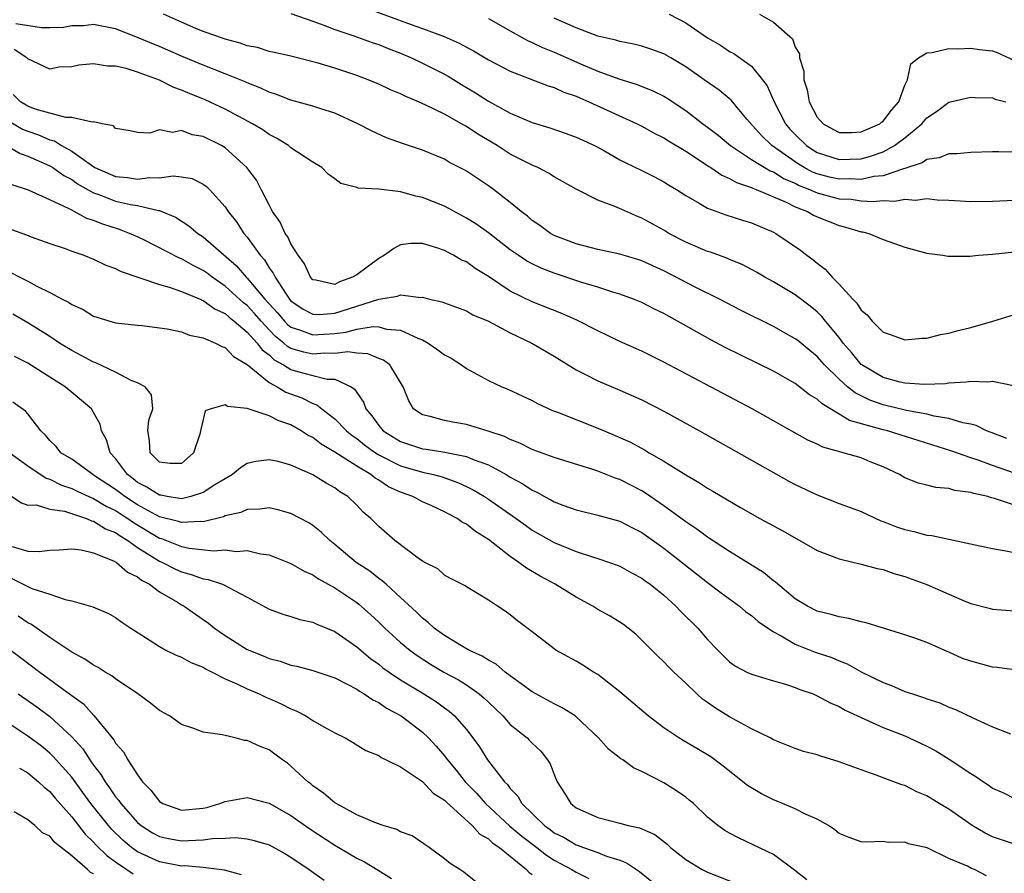
# Model space of a CAD drawing. Units: inches. Extents: x 2535000 to 2538000, y 1548000 to 1551000.
# Drawn here: x 2536254 to 2536344, y 1548949 to 1549026 of the extents above; entities that cross this region are included whole.
import ezdxf

# ---------------------------------------------------------------- set-up
doc = ezdxf.new("R2010")
doc.units = ezdxf.units.IN
doc.header["$MEASUREMENT"] = 0
doc.layers.add('LD25351548_2ft', color=21, linetype='Continuous')

msp = doc.modelspace()

# ---------------------------------------------------------------- linework, layer by layer
at = {"layer": 'LD25351548_2ft'}
for points, elevation in [([(2536285.637, 1549027.637), (2536289.967, 1549026.033), (2536291, 1549025.688), (2536292.957, 1549024.958), (2536294.346, 1549024.346), (2536295, 1549023.971), (2536295.633, 1549023.633), (2536297, 1549022.823), (2536299, 1549021.791), (2536302.456, 1549020.457), (2536303, 1549020.297), (2536303.884, 1549019.883), (2536305, 1549019.506), (2536305.343, 1549019.343), (2536306.177, 1549019), (2536310.568, 1549017), (2536311, 1549016.778), (2536312.139, 1549016.139), (2536313, 1549015.72), (2536313.434, 1549015.434), (2536315, 1549014.489), (2536316.44, 1549013.56), (2536317.106, 1549013.106), (2536317.289, 1549013), (2536318.298, 1549012.298), (2536319, 1549012.01), (2536319.63, 1549011.63), (2536321, 1549011.179), (2536321.113, 1549011.113), (2536321.436, 1549011), (2536324.155, 1549009.845), (2536325, 1549009.419), (2536326.115, 1549009), (2536326.672, 1549008.672), (2536327, 1549008.515), (2536329, 1549007.704), (2536329.575, 1549007.575), (2536331, 1549007.146), (2536331.131, 1549007.13), (2536331.698, 1549007), (2536333, 1549006.45), (2536335, 1549005.754), (2536337, 1549005.205), (2536338.463, 1549005), (2536338.917, 1549004.917), (2536340.916, 1549004.916), (2536341.717, 1549005), (2536343, 1549005.107), (2536345, 1549005.313)], 8064), ([(2536344.888, 1548993.111), (2536343, 1548993.504), (2536342.564, 1548993.437), (2536341, 1548993.503), (2536340.573, 1548993.427), (2536339, 1548993.329), (2536338.714, 1548993.286), (2536336.791, 1548993.209), (2536335, 1548993.34), (2536334.563, 1548993.437), (2536333, 1548993.857), (2536331.061, 1548995), (2536331, 1548995.05), (2536330.126, 1548996.126), (2536329.372, 1548997), (2536329, 1548997.49), (2536327.746, 1548999), (2536327.424, 1548999.424), (2536327, 1548999.834), (2536326.362, 1549000.361), (2536325, 1549001.391), (2536323, 1549002.579), (2536322.232, 1549003), (2536321.461, 1549003.461), (2536320.159, 1549004.159), (2536319, 1549004.63), (2536318.747, 1549004.747), (2536317.273, 1549005.273), (2536317, 1549005.355), (2536315, 1549006.202), (2536313.474, 1549007), (2536313, 1549007.281), (2536311, 1549008.396), (2536310.553, 1549008.553), (2536309.163, 1549009.163), (2536308.552, 1549009.448), (2536307, 1549010.015), (2536305.017, 1549011.018), (2536303, 1549012.162), (2536302.499, 1549012.5), (2536301.526, 1549013), (2536301, 1549013.221), (2536299, 1549014.233), (2536297.813, 1549015), (2536296.053, 1549016.053), (2536295, 1549016.746), (2536294.829, 1549016.83), (2536294.55, 1549017), (2536293, 1549017.861), (2536291.297, 1549018.703), (2536290.622, 1549019), (2536289.474, 1549019.474), (2536289, 1549019.714), (2536288.089, 1549020.089), (2536287, 1549020.601), (2536286.048, 1549021), (2536285, 1549021.393), (2536283, 1549022.049), (2536281.486, 1549022.514), (2536279, 1549023.145), (2536277.497, 1549023.498), (2536277, 1549023.586), (2536275.933, 1549023.933), (2536275, 1549024.112), (2536274.354, 1549024.354), (2536273, 1549024.71), (2536272.149, 1549025), (2536271, 1549025.414), (2536270.308, 1549025.692), (2536269, 1549026.25), (2536267.362, 1549027)], 8060), ([(2536279, 1549027.053), (2536281, 1549026.361), (2536282.003, 1549025.997), (2536283, 1549025.582), (2536284.743, 1549025), (2536286.397, 1549024.397), (2536287, 1549024.206), (2536287.849, 1549023.85), (2536289, 1549023.417), (2536290.005, 1549023), (2536291, 1549022.531), (2536293, 1549021.507), (2536293.326, 1549021.325), (2536294.563, 1549020.563), (2536295.816, 1549019.816), (2536297, 1549019.056), (2536299, 1549017.971), (2536301, 1549017.117), (2536302.617, 1549016.617), (2536304.11, 1549016.109), (2536305, 1549015.784), (2536306.674, 1549015), (2536307.369, 1549014.631), (2536309, 1549013.714), (2536309.467, 1549013.467), (2536311, 1549012.742), (2536312.164, 1549012.164), (2536313, 1549011.702), (2536313.426, 1549011.426), (2536314.153, 1549011), (2536315, 1549010.447), (2536316.238, 1549009.762), (2536317, 1549009.305), (2536318.676, 1549008.676), (2536320.189, 1549008.19), (2536321, 1549007.945), (2536323, 1549007.116), (2536323.22, 1549007), (2536325.475, 1549005.475), (2536326.061, 1549005), (2536326.607, 1549004.607), (2536327, 1549004.273), (2536327.735, 1549003.735), (2536328.369, 1549003), (2536329, 1549002.362), (2536330.254, 1549001), (2536330.627, 1549000.627), (2536331, 1549000.002), (2536331.564, 1548999.564), (2536332, 1548999), (2536333, 1548998.002), (2536333.753, 1548997.753), (2536335, 1548997.279), (2536336.557, 1548997.443), (2536337, 1548997.458), (2536338.229, 1548997.771), (2536339, 1548997.912), (2536339.857, 1548998.143), (2536341, 1548998.416), (2536343.015, 1548998.984), (2536345, 1548999.6)], 8062), ([(2536345, 1549014.389), (2536343.556, 1549014.444), (2536343, 1549014.432), (2536341, 1549014.359), (2536339.747, 1549014.253), (2536339, 1549014.256), (2536338.118, 1549013.882), (2536337, 1549013.731), (2536336.58, 1549013.42), (2536335, 1549012.9), (2536334.881, 1549012.881), (2536333, 1549012.244), (2536332.172, 1549012.172), (2536331, 1549011.907), (2536329.957, 1549011.957), (2536329, 1549011.926), (2536328.129, 1549012.128), (2536327, 1549012.421), (2536326.583, 1549012.583), (2536325.808, 1549013), (2536325.303, 1549013.303), (2536322.858, 1549015), (2536321.913, 1549015.913), (2536320.583, 1549017.417), (2536319.135, 1549019.134), (2536318.047, 1549020.047), (2536316.696, 1549021), (2536315, 1549022.192), (2536313.64, 1549023), (2536313, 1549023.365), (2536311.809, 1549023.809), (2536311, 1549024.072), (2536310.261, 1549024.261), (2536309, 1549024.494), (2536308.618, 1549024.618), (2536307, 1549024.977), (2536305, 1549025.725), (2536303, 1549026.633)], 8068), ([(2536313.497, 1549027), (2536315, 1549026.207), (2536317, 1549024.84), (2536318.162, 1549024.162), (2536319, 1549023.596), (2536319.396, 1549023.396), (2536321, 1549022.233), (2536322.019, 1549021), (2536322.438, 1549020.438), (2536323.071, 1549019), (2536324.094, 1549017), (2536324.515, 1549016.515), (2536325, 1549016), (2536326.01, 1549015), (2536326.607, 1549014.607), (2536327, 1549014.372), (2536329, 1549013.72), (2536331, 1549013.81), (2536331.943, 1549014.058), (2536333, 1549014.446), (2536334.042, 1549015), (2536335, 1549015.703), (2536336.554, 1549017), (2536337, 1549017.538), (2536337.884, 1549018.115), (2536339, 1549018.953), (2536341, 1549019.426), (2536341.396, 1549019.396), (2536343, 1549019.35), (2536343.243, 1549019.243), (2536344.211, 1549019)], 8070), ([(2536321.723, 1549027), (2536323, 1549026.264), (2536324.75, 1549024.75), (2536325, 1549023.978), (2536325.373, 1549023.373), (2536325.376, 1549023), (2536325.788, 1549021.788), (2536325.765, 1549021), (2536326.085, 1549020.085), (2536326.25, 1549019), (2536327, 1549017.596), (2536327.534, 1549017), (2536328.472, 1549016.473), (2536329, 1549016.201), (2536330.188, 1549016.188), (2536331, 1549016.249), (2536332.701, 1549017), (2536332.86, 1549017.14), (2536333, 1549017.225), (2536333.76, 1549018.239), (2536334.429, 1549019), (2536335, 1549020.51), (2536335.234, 1549021), (2536335.541, 1549022.459), (2536336.236, 1549023), (2536337, 1549023.472), (2536337.482, 1549023.482), (2536339, 1549023.856), (2536339.817, 1549023.817), (2536341, 1549023.88), (2536341.771, 1549023.771), (2536343, 1549023.641), (2536343.461, 1549023.461), (2536345, 1549022.77)], 8072), ([(2536344.281, 1548988.281), (2536342.85, 1548988.85), (2536342.43, 1548989), (2536341.493, 1548989.493), (2536341, 1548989.614), (2536340.27, 1548989.73), (2536339, 1548990.133), (2536337.673, 1548990.327), (2536337, 1548990.51), (2536335.148, 1548990.852), (2536333, 1548991.376), (2536331.796, 1548991.796), (2536330.447, 1548992.446), (2536329.774, 1548993), (2536329, 1548993.698), (2536327.672, 1548995), (2536327, 1548995.771), (2536326.315, 1548996.315), (2536325.22, 1548997.22), (2536325, 1548997.393), (2536323, 1548998.507), (2536320.01, 1549000.01), (2536318.096, 1549001), (2536315.929, 1549002.071), (2536313, 1549003.586), (2536311, 1549004.504), (2536310.626, 1549004.626), (2536309, 1549005.097), (2536307, 1549005.526), (2536305, 1549006.056), (2536303, 1549006.819), (2536302.67, 1549007), (2536301.703, 1549007.703), (2536301, 1549008.18), (2536300.563, 1549008.563), (2536299.991, 1549009), (2536299, 1549009.828), (2536297.457, 1549011), (2536297, 1549011.325), (2536295, 1549012.677), (2536294.793, 1549012.794), (2536293.473, 1549013.473), (2536293, 1549013.754), (2536291, 1549014.587), (2536289.182, 1549015.182), (2536287.708, 1549015.708), (2536286.335, 1549016.335), (2536285.096, 1549017), (2536283, 1549017.945), (2536281.617, 1549018.383), (2536281, 1549018.6), (2536279, 1549019.156), (2536277.671, 1549019.671), (2536277, 1549019.867), (2536276.24, 1549020.24), (2536275, 1549020.719), (2536274.812, 1549020.812), (2536273, 1549021.547), (2536271, 1549022.325), (2536269, 1549023.15), (2536267, 1549024.03), (2536266.307, 1549024.307), (2536265, 1549024.87), (2536263, 1549025.647), (2536261, 1549026.049), (2536260.074, 1549025.926), (2536259, 1549025.908), (2536258.241, 1549025.759), (2536257, 1549025.742), (2536256.246, 1549025.754), (2536253.893, 1549026.107)], 8058), ([(2536297, 1549026.601), (2536299, 1549025.456), (2536300.579, 1549024.579), (2536301, 1549024.412), (2536301.937, 1549023.937), (2536303, 1549023.524), (2536305.62, 1549022.38), (2536307, 1549021.801), (2536308.916, 1549021.084), (2536310.579, 1549020.579), (2536312.006, 1549020.006), (2536313, 1549019.504), (2536313.315, 1549019.315), (2536315, 1549018.205), (2536316.573, 1549017), (2536317, 1549016.692), (2536317.95, 1549015.95), (2536319.084, 1549015), (2536321, 1549013.749), (2536322.71, 1549012.71), (2536323, 1549012.608), (2536323.986, 1549011.986), (2536325, 1549011.562), (2536325.365, 1549011.365), (2536326.304, 1549011), (2536327, 1549010.684), (2536329, 1549010.159), (2536330.103, 1549010.103), (2536331, 1549009.976), (2536332.102, 1549009.898), (2536333, 1549009.989), (2536334.065, 1549009.935), (2536335, 1549010.11), (2536335.965, 1549010.035), (2536337, 1549010.176), (2536337.935, 1549010.065), (2536339, 1549010.038), (2536340.047, 1549009.953), (2536341, 1549009.896), (2536343, 1549009.938), (2536345, 1549010.033)], 8066), ([(2536345, 1548985.127), (2536343, 1548985.825), (2536341.692, 1548986.308), (2536341, 1548986.535), (2536339.182, 1548987.182), (2536333.394, 1548989), (2536333, 1548989.096), (2536329.948, 1548989.949), (2536329, 1548990.527), (2536327.443, 1548991.443), (2536327, 1548991.879), (2536326.291, 1548992.291), (2536325, 1548993.308), (2536324.29, 1548993.711), (2536323, 1548994.428), (2536318.599, 1548996.599), (2536317.281, 1548997.28), (2536313, 1548999.69), (2536312.108, 1549000.108), (2536311, 1549000.685), (2536310.248, 1549001), (2536309, 1549001.46), (2536308.362, 1549001.638), (2536307, 1549002.084), (2536305.443, 1549002.557), (2536303, 1549003.367), (2536301.818, 1549003.818), (2536301, 1549004.21), (2536300.486, 1549004.486), (2536299.721, 1549005), (2536299, 1549005.508), (2536297, 1549007.054), (2536295.861, 1549007.86), (2536295, 1549008.4), (2536293, 1549009.471), (2536291, 1549010.275), (2536290.381, 1549010.381), (2536289, 1549010.796), (2536287, 1549011.026), (2536285.125, 1549011.126), (2536285, 1549011.181), (2536283.545, 1549011.545), (2536283, 1549011.975), (2536282.395, 1549012.396), (2536281.798, 1549013), (2536281, 1549013.482), (2536279.603, 1549014.397), (2536279, 1549014.805), (2536278.902, 1549014.902), (2536278.77, 1549015), (2536277.672, 1549015.671), (2536277, 1549016.003), (2536276.432, 1549016.432), (2536275.483, 1549017), (2536273, 1549018.329), (2536271.169, 1549019.169), (2536269.739, 1549019.739), (2536269, 1549020.067), (2536268.299, 1549020.299), (2536267, 1549020.953), (2536265, 1549021.707), (2536263.972, 1549022.028), (2536263, 1549022.259), (2536262.254, 1549022.254), (2536261, 1549022.443), (2536259.651, 1549022.349), (2536259, 1549022.179), (2536257.856, 1549022.144), (2536257, 1549021.963), (2536255, 1549022.91), (2536254.917, 1549023), (2536253.752, 1549023.752)], 8056), ([(2536345, 1548982.205), (2536343.165, 1548982.835), (2536342.894, 1548982.894), (2536342.568, 1548983), (2536341.277, 1548983.277), (2536341, 1548983.386), (2536339.561, 1548983.561), (2536339, 1548983.749), (2536337.815, 1548983.815), (2536337, 1548984.042), (2536336.223, 1548984.224), (2536335, 1548984.715), (2536334.508, 1548985), (2536333, 1548985.712), (2536331.825, 1548986.175), (2536331, 1548986.519), (2536329.378, 1548987), (2536329.066, 1548987.066), (2536327.51, 1548987.51), (2536327, 1548987.77), (2536326.146, 1548988.146), (2536321.07, 1548991), (2536313, 1548995.261), (2536311, 1548996.244), (2536309, 1548997.145), (2536307, 1548998.101), (2536305.081, 1548999.081), (2536303.699, 1548999.699), (2536301, 1549000.752), (2536299, 1549001.734), (2536297, 1549003.057), (2536295.803, 1549003.803), (2536295, 1549004.389), (2536294.566, 1549004.566), (2536293.828, 1549005), (2536293.272, 1549005.273), (2536293, 1549005.434), (2536292.311, 1549005.689), (2536291, 1549006.071), (2536289.925, 1549006.075), (2536289, 1549005.953), (2536288.368, 1549005.632), (2536287.536, 1549005), (2536287, 1549004.713), (2536285, 1549003.219), (2536284.616, 1549003), (2536283.419, 1549002.581), (2536283, 1549002.349), (2536281.255, 1549002.745), (2536281, 1549002.757), (2536280.784, 1549003), (2536280.217, 1549004.217), (2536279.662, 1549005), (2536279, 1549006.059), (2536278.698, 1549006.698), (2536278.471, 1549007), (2536278.011, 1549008.011), (2536277.32, 1549009), (2536277, 1549009.59), (2536276.294, 1549011), (2536275.84, 1549011.84), (2536274.96, 1549013), (2536273, 1549014.787), (2536272.649, 1549015), (2536271, 1549015.829), (2536269.986, 1549015.986), (2536269, 1549016.366), (2536268.207, 1549016.207), (2536267, 1549016.442), (2536266.139, 1549016.139), (2536265, 1549016.187), (2536264.345, 1549016.345), (2536263, 1549016.564), (2536262.804, 1549016.804), (2536261.787, 1549017), (2536261, 1549017.183), (2536260.854, 1549017.146), (2536259, 1549017.568), (2536258.45, 1549017.551), (2536255.666, 1549018.334), (2536255, 1549018.593), (2536254.327, 1549019), (2536253.662, 1549019.662)], 8054), ([(2536253, 1549017.397), (2536254.512, 1549016.512), (2536255, 1549016.314), (2536255.975, 1549015.975), (2536257, 1549015.524), (2536257.428, 1549015.428), (2536258.079, 1549015), (2536259, 1549014.484), (2536260.795, 1549013.205), (2536261.122, 1549013), (2536263, 1549012.19), (2536264.087, 1549012.087), (2536265, 1549011.935), (2536266.093, 1549012.093), (2536267, 1549012.066), (2536268.254, 1549012.254), (2536269, 1549012.161), (2536269.991, 1549011.991), (2536271, 1549011.494), (2536271.283, 1549011.283), (2536271.567, 1549011), (2536273, 1549009.423), (2536273.274, 1549009), (2536274.037, 1549008.037), (2536274.71, 1549007), (2536275, 1549006.658), (2536276.18, 1549005), (2536276.579, 1549004.579), (2536277, 1549003.871), (2536277.38, 1549003.38), (2536277.544, 1549003), (2536278.557, 1549001.443), (2536278.871, 1549001), (2536279, 1549000.854), (2536280.099, 1549000.098), (2536281, 1548999.623), (2536281.607, 1548999.608), (2536283, 1548999.72), (2536287, 1549001.007), (2536288.719, 1549001.281), (2536289, 1549001.391), (2536290.842, 1549001.158), (2536291, 1549001.167), (2536291.646, 1549001), (2536292.76, 1549000.76), (2536293, 1549000.651), (2536295, 1548999.929), (2536295.58, 1548999.58), (2536297, 1548999.005), (2536299, 1548997.93), (2536300.962, 1548997), (2536303, 1548995.788), (2536305, 1548994.566), (2536305.858, 1548994.142), (2536307, 1548993.544), (2536309, 1548992.699), (2536311, 1548991.806), (2536313, 1548990.801), (2536316.251, 1548989), (2536324.407, 1548984.407), (2536325, 1548984.091), (2536327, 1548983.143), (2536329, 1548982.373), (2536331, 1548981.626), (2536332.794, 1548980.794), (2536333, 1548980.734), (2536334.235, 1548980.235), (2536335, 1548979.988), (2536335.821, 1548979.821), (2536337, 1548979.492), (2536337.458, 1548979.458), (2536339, 1548979.101), (2536341.416, 1548978.584), (2536343, 1548978.261), (2536343.877, 1548978.123), (2536345, 1548977.895)], 8052), ([(2536253.05, 1549015), (2536254.284, 1549014.284), (2536255, 1549014.039), (2536257, 1549013.16), (2536257.269, 1549013), (2536258.267, 1549012.267), (2536259, 1549011.9), (2536259.528, 1549011.528), (2536261, 1549010.694), (2536261.458, 1549010.542), (2536263, 1549009.944), (2536264.361, 1549009.639), (2536265, 1549009.538), (2536266.911, 1549009.089), (2536267, 1549009.087), (2536267.233, 1549009), (2536268.469, 1549008.469), (2536269.69, 1549007.69), (2536270.493, 1549007), (2536271, 1549006.677), (2536274.037, 1549004.036), (2536274.918, 1549003), (2536275, 1549002.926), (2536276.625, 1549001), (2536277.757, 1548999.757), (2536278.397, 1548999), (2536278.694, 1548998.694), (2536279, 1548998.455), (2536279.789, 1548998.211), (2536281, 1548997.736), (2536283, 1548997.881), (2536284.016, 1548997.983), (2536285, 1548998.259), (2536286.498, 1548998.498), (2536287, 1548998.465), (2536287.724, 1548998.275), (2536289, 1548998.173), (2536290.558, 1548997.442), (2536291, 1548997.284), (2536291.526, 1548997), (2536292.393, 1548996.393), (2536293, 1548995.928), (2536293.611, 1548995.611), (2536294.555, 1548995), (2536295, 1548994.691), (2536297, 1548993.591), (2536298.242, 1548993), (2536298.778, 1548992.778), (2536301, 1548991.768), (2536301.485, 1548991.485), (2536302.858, 1548990.859), (2536303.296, 1548990.704), (2536307, 1548989.243), (2536308.573, 1548988.573), (2536309.955, 1548987.955), (2536311.252, 1548987.252), (2536311.663, 1548987), (2536313, 1548986.232), (2536315, 1548984.976), (2536316.267, 1548984.267), (2536317, 1548983.768), (2536317.492, 1548983.493), (2536319.998, 1548982.003), (2536321.761, 1548981), (2536323.863, 1548979.863), (2536327, 1548978.076), (2536329, 1548977.313), (2536331, 1548976.844), (2536332.453, 1548976.453), (2536333, 1548976.34), (2536334, 1548976), (2536335, 1548975.718), (2536337, 1548974.98), (2536339, 1548974.086), (2536340.603, 1548973.397), (2536341, 1548973.241), (2536342.79, 1548972.79), (2536343, 1548972.721), (2536345, 1548972.569)], 8050), ([(2536345, 1548967.206), (2536343.407, 1548967.407), (2536343, 1548967.436), (2536341, 1548967.985), (2536340.248, 1548968.248), (2536339, 1548968.819), (2536338.864, 1548968.864), (2536337, 1548969.693), (2536335.906, 1548970.094), (2536335, 1548970.405), (2536331.478, 1548971.478), (2536331, 1548971.576), (2536329.89, 1548971.89), (2536329, 1548972.035), (2536328.257, 1548972.257), (2536327, 1548972.557), (2536326.098, 1548973), (2536325, 1548973.679), (2536323.19, 1548975.19), (2536323, 1548975.319), (2536322.087, 1548976.087), (2536319, 1548977.986), (2536317.182, 1548979.182), (2536317, 1548979.288), (2536316.031, 1548980.031), (2536315, 1548980.693), (2536313, 1548982.159), (2536311.322, 1548983.322), (2536311, 1548983.51), (2536309, 1548984.542), (2536308.647, 1548984.647), (2536307, 1548985.307), (2536306.526, 1548985.474), (2536303, 1548986.562), (2536301, 1548987.292), (2536299.88, 1548987.88), (2536299, 1548988.194), (2536298.475, 1548988.475), (2536296.975, 1548988.975), (2536295, 1548989.58), (2536293.774, 1548989.774), (2536293, 1548989.946), (2536291.692, 1548990.308), (2536291, 1548990.452), (2536290.66, 1548990.66), (2536290.188, 1548991), (2536289.743, 1548991.742), (2536289.234, 1548993), (2536288.006, 1548995), (2536287.43, 1548995.429), (2536287, 1548995.58), (2536286.019, 1548996.019), (2536285, 1548996.085), (2536284.191, 1548996.191), (2536283, 1548996.055), (2536282.072, 1548996.072), (2536281, 1548995.987), (2536280.166, 1548996.166), (2536279, 1548996.513), (2536278.686, 1548996.686), (2536278.35, 1548997), (2536277.591, 1548997.591), (2536277, 1548998.202), (2536276.265, 1548999), (2536275.685, 1548999.686), (2536275, 1549000.419), (2536274.671, 1549000.671), (2536273, 1549002.199), (2536271.811, 1549003), (2536271.357, 1549003.357), (2536271, 1549003.612), (2536270.07, 1549004.07), (2536269, 1549004.682), (2536268.763, 1549004.763), (2536265.635, 1549006.365), (2536265, 1549006.675), (2536264.283, 1549007), (2536263.353, 1549007.353), (2536261.829, 1549007.829), (2536261, 1549008.169), (2536260.367, 1549008.367), (2536259.226, 1549009), (2536259, 1549009.106), (2536258.755, 1549009.245), (2536257, 1549010.066), (2536255.067, 1549010.933), (2536253.469, 1549011.469)], 8048), ([(2536253, 1549007.52), (2536254.866, 1549006.866), (2536255.313, 1549006.687), (2536257, 1549006.085), (2536258.391, 1549005.609), (2536259, 1549005.378), (2536260.094, 1549005), (2536261, 1549004.641), (2536262.102, 1549004.102), (2536263, 1549003.794), (2536263.518, 1549003.518), (2536267, 1549002.347), (2536267.897, 1549002.103), (2536269, 1549001.706), (2536270.712, 1549001), (2536270.905, 1549000.905), (2536271, 1549000.879), (2536272.081, 1549000.081), (2536273, 1548999.69), (2536273.356, 1548999.356), (2536273.822, 1548999), (2536275, 1548997.999), (2536275.91, 1548997), (2536276.372, 1548996.372), (2536277, 1548995.912), (2536277.472, 1548995.472), (2536278.326, 1548995), (2536279, 1548994.581), (2536279.599, 1548994.401), (2536281, 1548994.025), (2536282.291, 1548993.709), (2536283, 1548993.69), (2536284.491, 1548993), (2536284.8, 1548992.8), (2536285, 1548992.48), (2536285.622, 1548991.622), (2536285.833, 1548991), (2536286.372, 1548990.372), (2536287, 1548989.467), (2536287.394, 1548989), (2536289, 1548988.012), (2536291, 1548987.351), (2536291.316, 1548987.316), (2536293.036, 1548987.036), (2536295, 1548986.652), (2536295.619, 1548986.38), (2536297, 1548985.884), (2536298.624, 1548985), (2536299, 1548984.77), (2536300.149, 1548984.149), (2536301, 1548983.582), (2536301.41, 1548983.41), (2536302.117, 1548983), (2536302.697, 1548982.697), (2536303, 1548982.515), (2536303.789, 1548982.211), (2536305, 1548981.78), (2536307, 1548981.313), (2536309, 1548980.75), (2536310.144, 1548980.144), (2536311, 1548979.719), (2536313, 1548978.291), (2536317, 1548975.152), (2536318.227, 1548974.227), (2536319.91, 1548973), (2536320.495, 1548972.495), (2536321, 1548972.143), (2536321.612, 1548971.612), (2536323, 1548970.653), (2536323.711, 1548970.289), (2536325, 1548969.537), (2536326.82, 1548968.82), (2536328.322, 1548968.322), (2536329, 1548968.021), (2536329.745, 1548967.745), (2536331, 1548967.032), (2536333, 1548966.048), (2536333.778, 1548965.778), (2536335, 1548965.238), (2536335.678, 1548965), (2536336.693, 1548964.693), (2536337, 1548964.563), (2536338.192, 1548964.192), (2536339, 1548963.808), (2536339.599, 1548963.599), (2536341.182, 1548962.818), (2536343, 1548961.993), (2536344.631, 1548961.369)], 8046), ([(2536253.437, 1549003.437), (2536254.256, 1549003), (2536255, 1549002.63), (2536255.815, 1549002.185), (2536257, 1549001.6), (2536258.132, 1549001), (2536258.713, 1549000.713), (2536259, 1549000.503), (2536260.052, 1549000.052), (2536261, 1548999.459), (2536263, 1548998.845), (2536265, 1548998.62), (2536265.414, 1548998.586), (2536267, 1548998.397), (2536267.712, 1548998.288), (2536269, 1548998.006), (2536269.729, 1548997.73), (2536271, 1548997.471), (2536272.127, 1548997), (2536272.696, 1548996.696), (2536273, 1548996.603), (2536273.767, 1548995.767), (2536275, 1548995.041), (2536277, 1548993.401), (2536277.751, 1548993), (2536278.525, 1548992.525), (2536279.99, 1548991.99), (2536281, 1548991.478), (2536281.364, 1548991.364), (2536281.799, 1548991), (2536283, 1548990.094), (2536284.048, 1548989), (2536284.57, 1548988.569), (2536285, 1548988.284), (2536285.714, 1548987.714), (2536286.714, 1548987), (2536287, 1548986.818), (2536289, 1548985.809), (2536291, 1548985.218), (2536292, 1548985), (2536292.787, 1548984.787), (2536294.267, 1548984.267), (2536295, 1548983.926), (2536295.617, 1548983.616), (2536296.645, 1548983), (2536297, 1548982.766), (2536299.526, 1548981), (2536300.378, 1548980.379), (2536301, 1548979.949), (2536303, 1548978.815), (2536305, 1548977.998), (2536306.5, 1548977.5), (2536307, 1548977.358), (2536308.058, 1548977), (2536308.746, 1548976.746), (2536309, 1548976.639), (2536310.053, 1548976.053), (2536311, 1548975.555), (2536311.314, 1548975.314), (2536311.761, 1548975), (2536313, 1548973.995), (2536314.115, 1548973), (2536314.541, 1548972.541), (2536316.096, 1548971), (2536317, 1548969.957), (2536317.93, 1548969), (2536319, 1548967.938), (2536319.549, 1548967.549), (2536320.592, 1548967), (2536321, 1548966.801), (2536323, 1548966.194), (2536324.112, 1548965.888), (2536325, 1548965.583), (2536325.408, 1548965.408), (2536326.615, 1548965), (2536327, 1548964.846), (2536328.183, 1548964.183), (2536329, 1548963.853), (2536329.534, 1548963.534), (2536331, 1548962.843), (2536333, 1548961.939), (2536335, 1548961.169), (2536335.397, 1548961), (2536336.49, 1548960.49), (2536337, 1548960.243), (2536337.809, 1548959.809), (2536339.047, 1548959.047), (2536341, 1548957.746), (2536341.477, 1548957.477), (2536342.156, 1548957), (2536342.669, 1548956.669), (2536343, 1548956.415), (2536343.976, 1548955.976), (2536345, 1548955.475)], 8044), ([(2536345, 1548951.312), (2536343, 1548951.981), (2536342.313, 1548952.313), (2536341.132, 1548953), (2536339, 1548954.491), (2536338.131, 1548955), (2536337, 1548955.702), (2536336.091, 1548956.091), (2536335, 1548956.642), (2536334.715, 1548956.715), (2536333.999, 1548957), (2536333.262, 1548957.262), (2536332.39, 1548957.61), (2536331, 1548958.078), (2536329, 1548958.828), (2536327.315, 1548959.315), (2536327, 1548959.441), (2536325.762, 1548959.762), (2536325, 1548960.025), (2536323, 1548960.821), (2536322.695, 1548961), (2536321, 1548961.807), (2536319, 1548962.911), (2536317.709, 1548963.709), (2536317, 1548964.226), (2536316.533, 1548964.533), (2536316.02, 1548965), (2536315, 1548965.985), (2536313.908, 1548967), (2536313.451, 1548967.451), (2536313, 1548967.941), (2536312.452, 1548968.452), (2536311, 1548969.921), (2536310.44, 1548970.44), (2536309.754, 1548971), (2536309.329, 1548971.329), (2536309, 1548971.554), (2536308.109, 1548972.109), (2536307, 1548972.715), (2536306.537, 1548973), (2536305, 1548973.825), (2536303.088, 1548975), (2536301.733, 1548975.733), (2536300.468, 1548976.468), (2536299.781, 1548977), (2536299, 1548977.529), (2536297, 1548979.086), (2536295.824, 1548979.824), (2536295, 1548980.474), (2536294.639, 1548980.639), (2536294.15, 1548981), (2536293.39, 1548981.39), (2536293, 1548981.617), (2536291.834, 1548982.166), (2536291, 1548982.529), (2536290.124, 1548983), (2536289, 1548983.404), (2536287.9, 1548983.9), (2536287, 1548984.487), (2536286.67, 1548984.671), (2536286.284, 1548985), (2536285, 1548985.759), (2536283, 1548987.047), (2536281.765, 1548987.765), (2536281, 1548988.373), (2536280.572, 1548988.572), (2536279.937, 1548989), (2536279, 1548989.535), (2536277.891, 1548989.891), (2536277, 1548990.351), (2536275, 1548991.02), (2536273.209, 1548991.209), (2536273, 1548991.359), (2536271.709, 1548991), (2536271.184, 1548990.816), (2536271, 1548990.023), (2536270.737, 1548989), (2536270.697, 1548988.697), (2536270.117, 1548987), (2536269.533, 1548986.467), (2536269, 1548986.024), (2536267.975, 1548986.025), (2536267, 1548986.13), (2536266.147, 1548987), (2536266.102, 1548988.102), (2536265.953, 1548989), (2536266.029, 1548989.971), (2536266.412, 1548991), (2536266.284, 1548992.284), (2536265.692, 1548993), (2536265, 1548993.356), (2536264.429, 1548993.571), (2536263, 1548994.351), (2536261.187, 1548995.187), (2536261, 1548995.241), (2536259.871, 1548995.871), (2536259, 1548996.307), (2536257.896, 1548997), (2536257, 1548997.601), (2536255, 1548998.855), (2536253.619, 1548999.619)], 8042), ([(2536342.424, 1548948.425), (2536341.356, 1548949), (2536341.083, 1548949.083), (2536340.714, 1548949.286), (2536339, 1548949.998), (2536337.035, 1548950.965), (2536335.336, 1548951.336), (2536335, 1548951.477), (2536333.47, 1548951.47), (2536333, 1548951.543), (2536331.474, 1548951.474), (2536331, 1548951.524), (2536329.905, 1548951.905), (2536329, 1548952.266), (2536328.618, 1548952.618), (2536328.03, 1548953), (2536327, 1548953.572), (2536325.992, 1548954.008), (2536325, 1548954.531), (2536323.269, 1548955.269), (2536323, 1548955.36), (2536321.905, 1548955.905), (2536320.642, 1548956.642), (2536318.429, 1548958.429), (2536317.282, 1548959.281), (2536316.033, 1548960.033), (2536314.759, 1548960.759), (2536314.367, 1548961), (2536313, 1548961.918), (2536311.591, 1548963), (2536309, 1548965.183), (2536307, 1548966.769), (2536306.606, 1548967), (2536305.626, 1548967.626), (2536305, 1548967.995), (2536303.163, 1548969), (2536303, 1548969.106), (2536301, 1548970.655), (2536299.655, 1548971.655), (2536299, 1548972.214), (2536298.542, 1548972.542), (2536297.825, 1548973), (2536297, 1548973.554), (2536295, 1548974.768), (2536294.872, 1548974.872), (2536294.59, 1548975), (2536293.544, 1548975.544), (2536293, 1548975.845), (2536292.403, 1548976.403), (2536291.206, 1548977), (2536291, 1548977.117), (2536290.604, 1548977.396), (2536288.48, 1548979), (2536287, 1548980.266), (2536286.282, 1548981), (2536285.579, 1548981.579), (2536285, 1548982.21), (2536284.193, 1548983), (2536283.445, 1548983.445), (2536283, 1548983.8), (2536282.219, 1548984.219), (2536281, 1548984.992), (2536279, 1548985.852), (2536277.817, 1548986.183), (2536277, 1548986.353), (2536275.804, 1548986.196), (2536275, 1548986.011), (2536274.391, 1548985.609), (2536273.665, 1548985), (2536273, 1548984.624), (2536272.059, 1548984.059), (2536271, 1548983.363), (2536269.865, 1548983), (2536269, 1548982.808), (2536267.718, 1548983), (2536267.114, 1548983.114), (2536267, 1548983.12), (2536265.86, 1548983.86), (2536265, 1548984.297), (2536264.608, 1548984.608), (2536264.074, 1548985), (2536263, 1548986.458), (2536262.503, 1548987), (2536262.176, 1548988.175), (2536261.728, 1548989), (2536261.588, 1548989.588), (2536261, 1548990.673), (2536260.795, 1548991), (2536258.41, 1548993), (2536257, 1548993.874), (2536255, 1548995.156), (2536253.782, 1548995.782)], 8040), ([(2536326.044, 1548948.043), (2536324.94, 1548948.94), (2536323, 1548950.37), (2536319.865, 1548951.865), (2536319, 1548952.305), (2536318.561, 1548952.561), (2536317.922, 1548953), (2536317, 1548953.753), (2536315.71, 1548955), (2536315.329, 1548955.329), (2536315, 1548955.579), (2536314.164, 1548956.164), (2536313, 1548956.888), (2536311, 1548957.943), (2536310.251, 1548958.251), (2536309.26, 1548959), (2536309.095, 1548959.095), (2536307.962, 1548959.962), (2536307.056, 1548961), (2536305, 1548962.928), (2536304.906, 1548963), (2536303.742, 1548963.742), (2536303, 1548964.088), (2536301, 1548965.183), (2536299, 1548966.645), (2536298.535, 1548967), (2536297.707, 1548967.707), (2536297, 1548968.07), (2536296.443, 1548968.443), (2536295.221, 1548969), (2536294.71, 1548969.29), (2536293, 1548970.32), (2536292.063, 1548971), (2536291.52, 1548971.52), (2536291, 1548971.899), (2536290.448, 1548972.448), (2536289, 1548973.8), (2536287.668, 1548975), (2536287.327, 1548975.327), (2536287, 1548975.538), (2536286.183, 1548976.183), (2536284.945, 1548977), (2536283, 1548978.631), (2536282.528, 1548979), (2536281.767, 1548979.767), (2536281, 1548980.361), (2536280.613, 1548980.613), (2536279, 1548981.465), (2536277.805, 1548981.805), (2536277, 1548981.969), (2536276.15, 1548981.85), (2536275, 1548981.825), (2536274.438, 1548981.562), (2536273, 1548981.234), (2536272.846, 1548981.154), (2536271, 1548980.709), (2536270.737, 1548980.737), (2536269, 1548980.621), (2536268.728, 1548980.728), (2536267, 1548981.161), (2536265, 1548982.249), (2536263.835, 1548983), (2536263, 1548983.64), (2536261, 1548984.958), (2536260.916, 1548985), (2536259, 1548986.398), (2536258.018, 1548987), (2536257.566, 1548987.566), (2536257, 1548988.106), (2536256.605, 1548988.605), (2536256.192, 1548989), (2536255, 1548990.535), (2536254.787, 1548990.787), (2536253.615, 1548991.615)], 8038), ([(2536253.348, 1548987), (2536255, 1548985.8), (2536256.678, 1548984.678), (2536257, 1548984.595), (2536258.053, 1548984.053), (2536259, 1548983.743), (2536259.489, 1548983.489), (2536260.554, 1548983), (2536261, 1548982.811), (2536262.129, 1548982.129), (2536263, 1548981.721), (2536264.126, 1548981), (2536264.626, 1548980.626), (2536267, 1548979.218), (2536267.174, 1548979.174), (2536269, 1548978.44), (2536269.715, 1548978.285), (2536271.948, 1548978.052), (2536273, 1548978.131), (2536273.999, 1548978.001), (2536275, 1548978.068), (2536276.228, 1548977.772), (2536277, 1548977.685), (2536279, 1548976.907), (2536280.195, 1548976.195), (2536281, 1548975.853), (2536281.494, 1548975.494), (2536283, 1548974.686), (2536285, 1548973.326), (2536285.185, 1548973.185), (2536286.246, 1548972.246), (2536287, 1548971.547), (2536287.559, 1548971), (2536289, 1548969.695), (2536289.825, 1548969), (2536290.5, 1548968.5), (2536291.72, 1548967.72), (2536292.94, 1548967), (2536294.283, 1548966.283), (2536295, 1548965.821), (2536296.179, 1548965), (2536296.626, 1548964.626), (2536297, 1548964.244), (2536298.317, 1548963), (2536299, 1548962.229), (2536300.531, 1548961), (2536300.77, 1548960.771), (2536301, 1548960.511), (2536301.79, 1548959.79), (2536302.409, 1548959), (2536302.643, 1548958.643), (2536303, 1548957.665), (2536303.282, 1548957), (2536303.946, 1548955.946), (2536304.518, 1548955), (2536305, 1548954.632), (2536307, 1548953.724), (2536309, 1548953.215), (2536309.74, 1548953), (2536310.78, 1548952.78), (2536312.174, 1548952.174), (2536313.305, 1548951.305), (2536313.615, 1548951), (2536315, 1548949.92), (2536316.509, 1548949), (2536317, 1548948.757), (2536319.702, 1548947.702)], 8036), ([(2536253.536, 1548983), (2536254.414, 1548982.414), (2536255, 1548982.229), (2536255.768, 1548982.232), (2536257, 1548981.861), (2536258.334, 1548981.666), (2536260.351, 1548981), (2536260.801, 1548980.801), (2536261, 1548980.77), (2536262.071, 1548980.071), (2536263, 1548979.714), (2536263.408, 1548979.408), (2536264.111, 1548979), (2536265, 1548978.371), (2536267, 1548977.114), (2536267.266, 1548977), (2536268.402, 1548976.403), (2536269, 1548976.126), (2536269.906, 1548975.906), (2536271, 1548975.504), (2536271.453, 1548975.452), (2536272.762, 1548975), (2536273, 1548974.892), (2536273.272, 1548974.728), (2536275, 1548973.817), (2536277, 1548972.734), (2536278.267, 1548972.267), (2536279, 1548972.073), (2536279.796, 1548971.796), (2536281, 1548971.538), (2536281.355, 1548971.355), (2536283, 1548970.682), (2536285, 1548969.289), (2536286.241, 1548968.241), (2536287, 1548967.71), (2536287.392, 1548967.392), (2536287.941, 1548967), (2536289, 1548966.294), (2536291.127, 1548965), (2536292.276, 1548964.276), (2536293, 1548963.738), (2536293.436, 1548963.436), (2536293.924, 1548963), (2536295, 1548961.75), (2536295.591, 1548961), (2536296.185, 1548960.185), (2536296.927, 1548959), (2536298.46, 1548957), (2536298.741, 1548956.74), (2536299, 1548956.368), (2536299.687, 1548955.687), (2536300.05, 1548955), (2536302.118, 1548953), (2536302.635, 1548952.635), (2536303, 1548952.354), (2536303.906, 1548951.906), (2536305, 1548951.25), (2536305.195, 1548951.195), (2536305.695, 1548951), (2536307, 1548950.542), (2536307.792, 1548950.208), (2536309, 1548949.839), (2536309.614, 1548949.614), (2536310.802, 1548948.802), (2536311.911, 1548947.911)], 8034), ([(2536253.564, 1548978.436), (2536255, 1548978.033), (2536256.016, 1548977.984), (2536257, 1548978.118), (2536257.852, 1548978.149), (2536259, 1548978.223), (2536259.868, 1548978.132), (2536261, 1548977.865), (2536262.884, 1548977.116), (2536263.086, 1548977), (2536264.094, 1548976.094), (2536265, 1548975.688), (2536265.374, 1548975.374), (2536266.104, 1548975), (2536267, 1548974.328), (2536268.637, 1548973.363), (2536269, 1548973.133), (2536269.258, 1548973), (2536270.275, 1548972.275), (2536271.467, 1548971.467), (2536272.023, 1548971), (2536273, 1548970.32), (2536275, 1548969.05), (2536276.469, 1548968.469), (2536277, 1548968.237), (2536278.004, 1548968.004), (2536279, 1548967.641), (2536279.541, 1548967.541), (2536281, 1548967.142), (2536283, 1548966.46), (2536284.06, 1548965.94), (2536285, 1548965.426), (2536285.242, 1548965.242), (2536285.686, 1548965), (2536286.455, 1548964.455), (2536287, 1548964.212), (2536287.712, 1548963.712), (2536289.049, 1548963), (2536291, 1548961.513), (2536291.543, 1548961), (2536292.246, 1548960.246), (2536293, 1548959.356), (2536293.16, 1548959.16), (2536293.262, 1548959), (2536294.066, 1548958.066), (2536294.896, 1548957), (2536295.938, 1548955.938), (2536296.75, 1548955), (2536298.961, 1548952.961), (2536300.05, 1548952.05), (2536301.429, 1548951), (2536302.301, 1548950.301), (2536303, 1548949.857), (2536304.614, 1548949), (2536305, 1548948.749), (2536306.163, 1548948.163)], 8032), ([(2536253.531, 1548975.531), (2536255, 1548974.791), (2536255.374, 1548974.626), (2536257, 1548974.102), (2536258.39, 1548973.61), (2536259, 1548973.494), (2536260.938, 1548972.939), (2536262.353, 1548972.353), (2536263, 1548971.961), (2536263.556, 1548971.556), (2536264.379, 1548971), (2536266.073, 1548969.927), (2536267, 1548969.318), (2536267.591, 1548969), (2536268.535, 1548968.535), (2536269, 1548968.361), (2536269.86, 1548967.861), (2536271, 1548967.435), (2536271.261, 1548967.261), (2536271.824, 1548967), (2536273, 1548966.391), (2536274.074, 1548965.926), (2536275, 1548965.461), (2536276.093, 1548965), (2536276.699, 1548964.698), (2536277, 1548964.58), (2536278.092, 1548964.092), (2536279, 1548963.638), (2536279.465, 1548963.465), (2536280.349, 1548963), (2536281, 1548962.592), (2536281.994, 1548962.006), (2536283, 1548961.452), (2536283.931, 1548961), (2536284.604, 1548960.604), (2536285.837, 1548959.837), (2536287, 1548959.382), (2536287.212, 1548959.213), (2536287.696, 1548959), (2536289, 1548958.345), (2536291, 1548957.015), (2536291.969, 1548955.969), (2536293, 1548955.328), (2536293.154, 1548955.154), (2536295.525, 1548953), (2536296.21, 1548952.21), (2536297, 1548951.785), (2536297.397, 1548951.397), (2536298.011, 1548951), (2536300.496, 1548949), (2536300.721, 1548948.721), (2536301, 1548948.531)], 8030), ([(2536295.862, 1548947.862), (2536294.758, 1548948.759), (2536294.402, 1548949), (2536293.532, 1548949.532), (2536293, 1548949.978), (2536291.606, 1548951), (2536290.052, 1548952.052), (2536289, 1548952.439), (2536288.64, 1548952.64), (2536287.397, 1548953), (2536286.789, 1548953.211), (2536285, 1548953.992), (2536283.118, 1548955), (2536283, 1548955.074), (2536281.971, 1548955.971), (2536281, 1548956.629), (2536280.801, 1548956.801), (2536280.535, 1548957), (2536279, 1548958.429), (2536278.68, 1548958.679), (2536278.211, 1548959), (2536277.527, 1548959.527), (2536277, 1548959.896), (2536276.197, 1548960.197), (2536275, 1548960.771), (2536274.773, 1548960.773), (2536273.897, 1548961), (2536273, 1548961.199), (2536272.711, 1548961.289), (2536271, 1548961.513), (2536270.138, 1548961.862), (2536269, 1548962.23), (2536267.925, 1548963), (2536267, 1548963.499), (2536266.171, 1548964.171), (2536265.034, 1548965), (2536263, 1548966.382), (2536262.655, 1548966.654), (2536262.056, 1548967), (2536261.414, 1548967.414), (2536261, 1548967.622), (2536260.185, 1548968.185), (2536259, 1548968.807), (2536257, 1548970.138), (2536255.32, 1548971.32), (2536255, 1548971.476), (2536254.1, 1548972.1)], 8028), ([(2536251, 1548970.787), (2536254.33, 1548968.33), (2536256.081, 1548967), (2536258.927, 1548964.927), (2536259, 1548964.859), (2536260.089, 1548964.09), (2536261.029, 1548963.029), (2536262.83, 1548960.83), (2536263, 1548960.52), (2536263.729, 1548959.729), (2536264.12, 1548959), (2536265, 1548957.624), (2536265.452, 1548957), (2536266.229, 1548956.229), (2536267, 1548955.188), (2536267.311, 1548955), (2536269, 1548954.418), (2536271, 1548954.596), (2536271.336, 1548954.664), (2536272.497, 1548955), (2536273, 1548955.192), (2536275, 1548955.552), (2536277, 1548955.05), (2536279, 1548953.911), (2536280.706, 1548952.706), (2536283, 1548951.207), (2536285, 1548950.026), (2536285.695, 1548949.695), (2536286.942, 1548948.942), (2536288.161, 1548948.161)], 8026), ([(2536254.107, 1548965), (2536255.821, 1548963.821), (2536257, 1548962.938), (2536259, 1548961.105), (2536259.998, 1548959.998), (2536260.646, 1548959), (2536261, 1548958.5), (2536261.66, 1548957.66), (2536262.038, 1548957), (2536262.455, 1548956.454), (2536263, 1548955.623), (2536263.289, 1548955.289), (2536263.472, 1548955), (2536265, 1548953.277), (2536265.337, 1548953), (2536266.353, 1548952.353), (2536267, 1548951.995), (2536267.814, 1548951.814), (2536269, 1548951.597), (2536269.648, 1548951.648), (2536271, 1548951.693), (2536271.828, 1548951.828), (2536273, 1548951.861), (2536273.912, 1548951.912), (2536275, 1548951.797), (2536275.649, 1548951.65), (2536277, 1548951.23), (2536278.442, 1548950.442), (2536279, 1548950.12), (2536280.663, 1548949), (2536282.012, 1548948.011)], 8024), ([(2536274.5, 1548948.5), (2536272.924, 1548948.924), (2536271, 1548949.171), (2536269.316, 1548949.316), (2536269, 1548949.307), (2536267, 1548949.686), (2536265, 1548950.605), (2536264.445, 1548951), (2536263.669, 1548951.669), (2536262.648, 1548952.648), (2536262.34, 1548953), (2536260.745, 1548955), (2536260.021, 1548956.021), (2536259, 1548957.405), (2536257.313, 1548959.314), (2536257, 1548959.609), (2536256.228, 1548960.228), (2536255, 1548961.168), (2536253, 1548962.484)], 8022), ([(2536254.223, 1548958.223), (2536255, 1548957.797), (2536255.964, 1548957), (2536256.49, 1548956.49), (2536257, 1548956.096), (2536257.499, 1548955.499), (2536259, 1548953.797), (2536260.227, 1548952.227), (2536261, 1548951.489), (2536261.228, 1548951.228), (2536262.235, 1548950.236), (2536263, 1548949.694), (2536264.606, 1548948.607)], 8020), ([(2536261, 1548948.614), (2536260.724, 1548948.724), (2536260.44, 1548949), (2536259, 1548950.233), (2536257.452, 1548951.452), (2536257, 1548952.027), (2536256.335, 1548952.336), (2536255.636, 1548953), (2536255, 1548953.516), (2536253.755, 1548954.245)], 8018)]:
    msp.add_lwpolyline(points, dxfattribs=dict(at, elevation=elevation))

doc.saveas('drawing.dxf')
